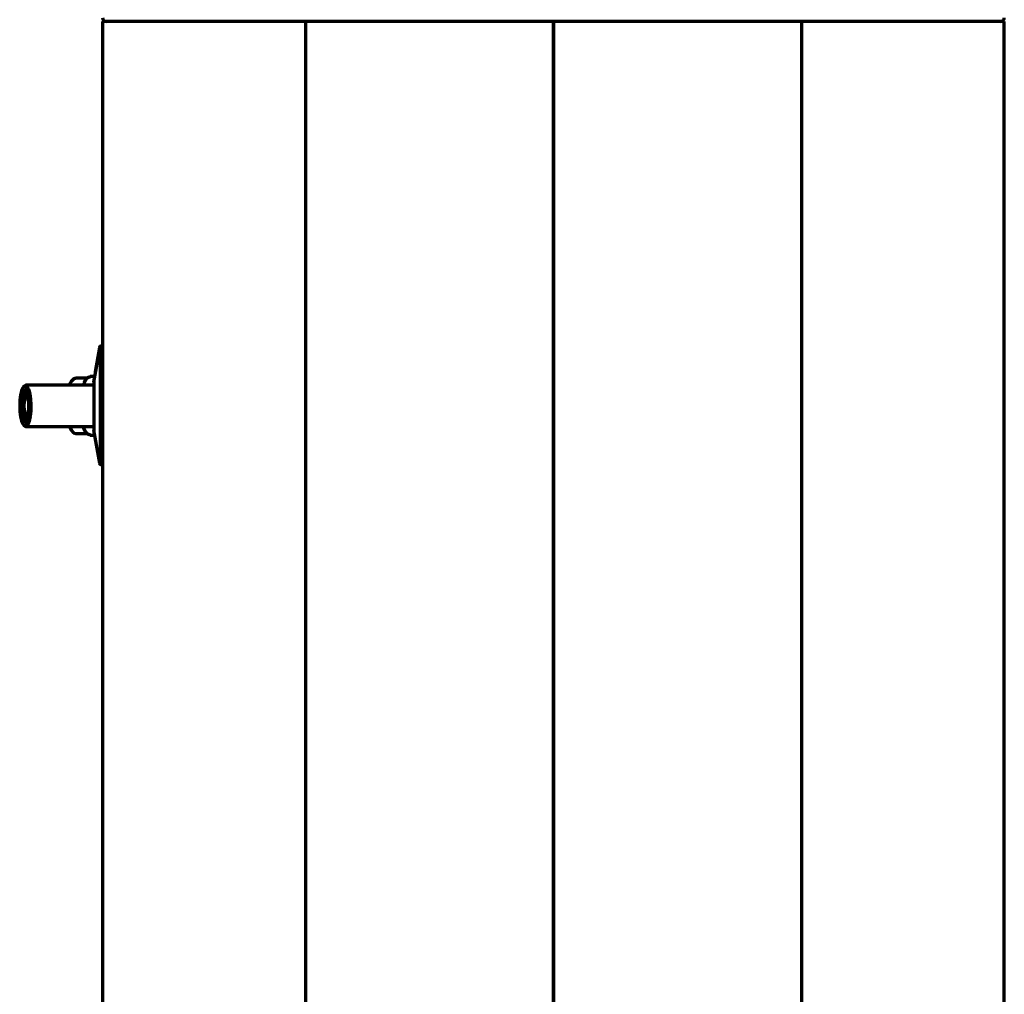
# Model space of a CAD drawing. Units: millimetres. Extents: x 0 to 4075, y 0 to 2906.
# Drawn here: x 1889 to 2218, y 1522 to 1848 of the extents above; entities that cross this region are included whole.
import ezdxf

# ---------------------------------------------------------------- set-up
doc = ezdxf.new("R2010")
doc.units = ezdxf.units.MM
doc.layers.add('레이어 1', color=7, linetype='Continuous')

msp = doc.modelspace()

# ---------------------------------------------------------------- linework, layer by layer
at = {"layer": '레이어 1', "color": 3, "lineweight": 70}
for points in [[(1984.86, 1847.01), (1978.6, 1847.01), (1972.39, 1847.01), (1966.28, 1847.01), (1960.34, 1847.01), (1954.6, 1847.01), (1949.12, 1847.01), (1943.95, 1847.01), (1939.12, 1847.01), (1934.69, 1847.01), (1930.69, 1847.01), (1927.15, 1847.01), (1924.11, 1847.01), (1921.59, 1847.01), (1919.61, 1847.01), (1918.19, 1847.01), (1917.35, 1847.01), (1917.08, 1847.01)], [(1917.08, 1847.01), (1917.08, 1020.65)], [(2067.71, 1847.01), (1984.86, 1847.01)], [(1984.86, 1847.01), (1984.86, 1020.65)], [(2150.55, 1847.01), (2067.71, 1847.01)], [(2067.71, 1020.65), (2067.71, 1847.01)], [(2067.71, 1847.01), (2067.71, 1020.65)], [(2218.33, 1847.01), (2218.06, 1847.01), (2217.22, 1847.01), (2215.8, 1847.01), (2213.82, 1847.01), (2211.3, 1847.01), (2208.26, 1847.01), (2204.72, 1847.01), (2200.72, 1847.01), (2196.29, 1847.01), (2191.46, 1847.01), (2186.29, 1847.01), (2180.81, 1847.01), (2175.07, 1847.01), (2169.12, 1847.01), (2163.02, 1847.01), (2156.81, 1847.01), (2150.55, 1847.01)], [(2150.55, 1847.01), (2150.55, 1020.65)], [(2218.33, 1020.65), (2218.33, 1847.01)], [(1916.06, 1737.56), (1914.11, 1726.53)], [(1916.06, 1738.17), (1914.62, 1730.01)], [(1916.92, 1738.6), (1916.57, 1738.6)], [(1916.92, 1737.99), (1916.57, 1737.99)], [(1916.92, 1737.99), (1916.92, 1738.44), (1916.92, 1738.6)], [(1916.92, 1699.03), (1916.92, 1699.3), (1916.92, 1700.09), (1916.92, 1701.38), (1916.92, 1703.14), (1916.92, 1705.32), (1916.92, 1707.86), (1916.92, 1710.68), (1916.92, 1713.73), (1916.92, 1716.9), (1916.92, 1720.12), (1916.92, 1723.29), (1916.92, 1726.33), (1916.92, 1729.16), (1916.92, 1731.7), (1916.92, 1733.88), (1916.92, 1735.64), (1916.92, 1736.93), (1916.92, 1737.72), (1916.92, 1737.99)], [(1914.69, 1730.41), (1914.69, 1730.42), (1914.69, 1730.42), (1914.7, 1730.42), (1914.7, 1730.42)], [(1908.12, 1727.83), (1907.35, 1727.55), (1906.63, 1726.74)], [(1911.9, 1727.83), (1908.12, 1727.83)], [(1910.63, 1725.49), (1911.01, 1726.44), (1911.42, 1727.22)], [(1911.42, 1727.22), (1912.19, 1728.08), (1913, 1728.38)], [(1914.44, 1728.38), (1913, 1728.38)], [(1914.18, 1726.89), (1914.18, 1726.87), (1914.18, 1726.86), (1914.17, 1726.84), (1914.17, 1726.82), (1914.17, 1726.8), (1914.17, 1726.77), (1914.17, 1726.74), (1914.17, 1726.7), (1914.17, 1726.66), (1914.17, 1726.62), (1914.17, 1726.57), (1914.17, 1726.52), (1914.17, 1726.46), (1914.17, 1726.4), (1914.17, 1726.34), (1914.17, 1726.27), (1914.17, 1726.2), (1914.17, 1726.12), (1914.17, 1726.04), (1914.17, 1725.95), (1914.17, 1725.86), (1914.17, 1725.76), (1914.17, 1725.67), (1914.17, 1725.56), (1914.17, 1725.45), (1914.17, 1725.36), (1914.17, 1725.28), (1914.17, 1725.18), (1914.17, 1725.07), (1914.17, 1724.96), (1914.17, 1724.84), (1914.17, 1724.71), (1914.17, 1724.58), (1914.17, 1724.43), (1914.17, 1724.27), (1914.17, 1724.1), (1914.17, 1723.93), (1914.17, 1723.74), (1914.17, 1723.54), (1914.17, 1723.33), (1914.17, 1723.12), (1914.17, 1722.98), (1914.17, 1722.84), (1914.17, 1722.71), (1914.17, 1722.57), (1914.17, 1722.44), (1914.17, 1722.31), (1914.18, 1722.18), (1914.18, 1722.05), (1914.18, 1721.92), (1914.18, 1721.79), (1914.18, 1721.67), (1914.18, 1721.54), (1914.18, 1721.42), (1914.18, 1721.3), (1914.18, 1721.19), (1914.18, 1721.07), (1914.18, 1720.96), (1914.18, 1720.84), (1914.18, 1720.74), (1914.18, 1720.63), (1914.18, 1720.52), (1914.18, 1720.42), (1914.18, 1720.32), (1914.18, 1720.23), (1914.18, 1720.13), (1914.18, 1720.04), (1914.18, 1719.87), (1914.18, 1719.69), (1914.18, 1719.51), (1914.18, 1719.33), (1914.18, 1719.13), (1914.18, 1718.95), (1914.18, 1718.75), (1914.18, 1718.55), (1914.18, 1718.35), (1914.18, 1718.14), (1914.18, 1717.93), (1914.18, 1717.72), (1914.18, 1717.51), (1914.18, 1717.29), (1914.18, 1717.07), (1914.18, 1716.85), (1914.18, 1716.62), (1914.18, 1716.4), (1914.18, 1716.17), (1914.18, 1715.95), (1914.18, 1715.71), (1914.18, 1715.49), (1914.18, 1715.25), (1914.18, 1715.03), (1914.17, 1714.8), (1914.17, 1714.57), (1914.17, 1714.34), (1914.17, 1714.11), (1914.17, 1713.89), (1914.17, 1713.67), (1914.17, 1713.58), (1914.17, 1713.49), (1914.17, 1713.4), (1914.17, 1713.32), (1914.17, 1713.24), (1914.17, 1713.15), (1914.17, 1713.07), (1914.17, 1712.99), (1914.17, 1712.91), (1914.17, 1712.84), (1914.17, 1712.76), (1914.17, 1712.69), (1914.17, 1712.61), (1914.17, 1712.54), (1914.17, 1712.47), (1914.17, 1712.4), (1914.17, 1712.33), (1914.17, 1712.27), (1914.17, 1712.2), (1914.17, 1712.14), (1914.17, 1712.08), (1914.17, 1712.01), (1914.17, 1711.95), (1914.17, 1711.9), (1914.17, 1711.84), (1914.17, 1711.78), (1914.17, 1711.73), (1914.17, 1711.67), (1914.17, 1711.62), (1914.17, 1711.57), (1914.17, 1711.52), (1914.17, 1711.47), (1914.17, 1711.42), (1914.17, 1711.37), (1914.17, 1711.33), (1914.17, 1711.28), (1914.17, 1711.24), (1914.17, 1711.19), (1914.17, 1711.15), (1914.17, 1711.11), (1914.17, 1711.07), (1914.17, 1711.03), (1914.17, 1711), (1914.17, 1710.96), (1914.17, 1710.92), (1914.17, 1710.89), (1914.17, 1710.86), (1914.17, 1710.82), (1914.17, 1710.79), (1914.17, 1710.76), (1914.17, 1710.73), (1914.17, 1710.7), (1914.17, 1710.67), (1914.17, 1710.65), (1914.17, 1710.62), (1914.17, 1710.6), (1914.17, 1710.57), (1914.17, 1710.55), (1914.17, 1710.53), (1914.17, 1710.5), (1914.17, 1710.48), (1914.17, 1710.46), (1914.17, 1710.44), (1914.17, 1710.42), (1914.17, 1710.4), (1914.17, 1710.39), (1914.17, 1710.37), (1914.17, 1710.35), (1914.17, 1710.34), (1914.17, 1710.32), (1914.17, 1710.31), (1914.17, 1710.29), (1914.17, 1710.28), (1914.17, 1710.27), (1914.17, 1710.26), (1914.17, 1710.25), (1914.17, 1710.21), (1914.17, 1710.19), (1914.17, 1710.16), (1914.18, 1710.15), (1914.18, 1710.12)], [(1917.08, 1729.9), (1916.92, 1729.9)], [(1891.37, 1712.06), (1891.84, 1712.59), (1892.25, 1713.61), (1892.57, 1715.03), (1892.77, 1716.75), (1892.84, 1718.61), (1892.77, 1720.48), (1892.57, 1722.19), (1892.25, 1723.62), (1891.84, 1724.64), (1891.37, 1725.17), (1890.88, 1725.17), (1890.42, 1724.64), (1890, 1723.62), (1889.69, 1722.19), (1889.48, 1720.48), (1889.41, 1718.61), (1889.48, 1716.75), (1889.69, 1715.03), (1890.01, 1713.61), (1890.42, 1712.59), (1890.88, 1712.06), (1891.37, 1712.06)], [(1891.33, 1713.22), (1890.89, 1713.24), (1890.47, 1713.79), (1890.12, 1714.81), (1889.86, 1716.21), (1889.73, 1717.84), (1889.74, 1719.54), (1889.88, 1721.16), (1890.14, 1722.52), (1890.5, 1723.51), (1890.93, 1724.01), (1891.37, 1723.99), (1891.79, 1723.44), (1892.14, 1722.41), (1892.39, 1721.02), (1892.52, 1719.39), (1892.52, 1717.68), (1892.38, 1716.07), (1892.11, 1714.7), (1891.75, 1713.72), (1891.33, 1713.22)], [(1890.39, 1714.55), (1890.1, 1715.86), (1889.93, 1717.47), (1889.91, 1719.2), (1890.03, 1720.87), (1890.28, 1722.29), (1890.64, 1723.33), (1891.07, 1723.87), (1891.51, 1723.86)], [(1890.9, 1725.24), (1890.67, 1724.99)], [(1890.9, 1725.24), (1891.43, 1725.49), (1891.94, 1725.14), (1892.41, 1724.21), (1892.79, 1722.79), (1893.05, 1721.01), (1893.16, 1719.01), (1893.11, 1716.98), (1892.91, 1715.1), (1892.58, 1713.52), (1892.14, 1712.39), (1891.63, 1711.8)], [(1891.43, 1723.94), (1891.28, 1723.94)], [(1914.17, 1725.5), (1891.38, 1725.5)], [(1906.63, 1726.74), (1906.31, 1726.17), (1906.02, 1725.5)], [(1917.08, 1726.4), (1916.92, 1726.4)], [(1892.02, 1721.99), (1892.27, 1720.81), (1892.4, 1719.37), (1892.4, 1717.83), (1892.27, 1716.39), (1892.01, 1715.22), (1891.66, 1714.46), (1891.27, 1714.2), (1890.88, 1714.47), (1890.54, 1715.24), (1890.29, 1716.42), (1890.15, 1717.86), (1890.15, 1719.39), (1890.29, 1720.83), (1890.55, 1722), (1890.89, 1722.77), (1891.28, 1723.03), (1891.67, 1722.76), (1892.02, 1721.99)], [(1891.43, 1714.72), (1891.05, 1715), (1890.73, 1715.81), (1890.51, 1717.02), (1890.42, 1718.46), (1890.48, 1719.93), (1890.68, 1721.2), (1890.98, 1722.1), (1891.35, 1722.5), (1891.73, 1722.33), (1892.07, 1721.62), (1892.31, 1720.48)], [(1891.81, 1722.21), (1891.43, 1722.12), (1891.09, 1721.45), (1890.85, 1720.3), (1890.74, 1718.88), (1890.79, 1717.41), (1890.99, 1716.14), (1891.3, 1715.28), (1891.68, 1714.98)], [(1892.17, 1721.24), (1891.84, 1721.8), (1891.47, 1721.76), (1891.15, 1721.12), (1890.92, 1720.01), (1890.84, 1718.64), (1890.92, 1717.26), (1891.14, 1716.13)], [(1891.51, 1713.37), (1890.92, 1713.47), (1890.39, 1714.55)], [(1891.14, 1716.13), (1891.46, 1715.47), (1891.83, 1715.42), (1892.17, 1715.99)], [(1892.31, 1716.75), (1891.94, 1715.26), (1891.43, 1714.72)], [(1891.68, 1714.98), (1891.75, 1714.99), (1891.81, 1715.02)], [(1890.67, 1712.23), (1890.9, 1711.98)], [(1891.63, 1711.8), (1891.26, 1711.75), (1890.9, 1711.98)], [(1891.28, 1713.19), (1891.16, 1713.26), (1891.04, 1713.37)], [(1891.28, 1713.29), (1891.43, 1713.29)], [(1891.38, 1711.73), (1914.17, 1711.73)], [(1906.02, 1711.73), (1906.65, 1710.46), (1907.36, 1709.66), (1908.12, 1709.39)], [(1913, 1708.85), (1912.13, 1709.18), (1911.33, 1710.17), (1910.63, 1711.73)], [(1914.11, 1710.48), (1916.06, 1699.46)], [(1916.92, 1710.61), (1917.08, 1710.61)], [(1908.12, 1709.39), (1911.9, 1709.39)], [(1913, 1708.85), (1914.4, 1708.85)], [(1916.92, 1708.34), (1917.08, 1708.34)], [(1916.57, 1699.03), (1916.92, 1699.03)]]:
    msp.add_lwpolyline(points, dxfattribs=at)
at = {"layer": '레이어 1', "color": 3, "lineweight": 35}
for points in [[(1916.06, 1737.56), (1916.06, 1738.01), (1916.06, 1738.17)], [(1916.06, 1699.46), (1916.06, 1699.75), (1916.06, 1700.61), (1916.06, 1702.01), (1916.06, 1703.92), (1916.06, 1706.26), (1916.06, 1708.98), (1916.06, 1711.99), (1916.06, 1715.2), (1916.06, 1718.51), (1916.06, 1721.82), (1916.06, 1725.02), (1916.06, 1728.03), (1916.06, 1730.75), (1916.06, 1733.1), (1916.06, 1735), (1916.06, 1736.41), (1916.06, 1737.27), (1916.06, 1737.56)], [(1916.57, 1737.99), (1916.57, 1738.44), (1916.57, 1738.6)], [(1916.57, 1699.03), (1916.57, 1699.3), (1916.57, 1700.09), (1916.57, 1701.38), (1916.57, 1703.14), (1916.57, 1705.32), (1916.57, 1707.86), (1916.57, 1710.68), (1916.57, 1713.73), (1916.57, 1716.9), (1916.57, 1720.12), (1916.57, 1723.29), (1916.57, 1726.33), (1916.57, 1729.16), (1916.57, 1731.7), (1916.57, 1733.88), (1916.57, 1735.64), (1916.57, 1736.93), (1916.57, 1737.72), (1916.57, 1737.99)]]:
    msp.add_lwpolyline(points, dxfattribs=at)
at = {"layer": '레이어 1', "color": 3, "lineweight": 70}
for points in [[(1917.08, 1848.31), (1917.08, 1847.59), (1917.66, 1847.01), (1918.38, 1847.01)], [(2217.03, 1847.01), (2217.75, 1847.01), (2218.33, 1847.59), (2218.33, 1848.31)], [(1916.57, 1738.6), (1916.32, 1738.6), (1916.1, 1738.41), (1916.06, 1738.17)], [(1916.57, 1737.99), (1916.32, 1737.99), (1916.1, 1737.8), (1916.06, 1737.56)], [(1916.06, 1699.46), (1916.1, 1699.21), (1916.32, 1699.03), (1916.57, 1699.03)]]:
    msp.add_open_spline(points, degree=3, dxfattribs=at)

doc.saveas('drawing.dxf')
